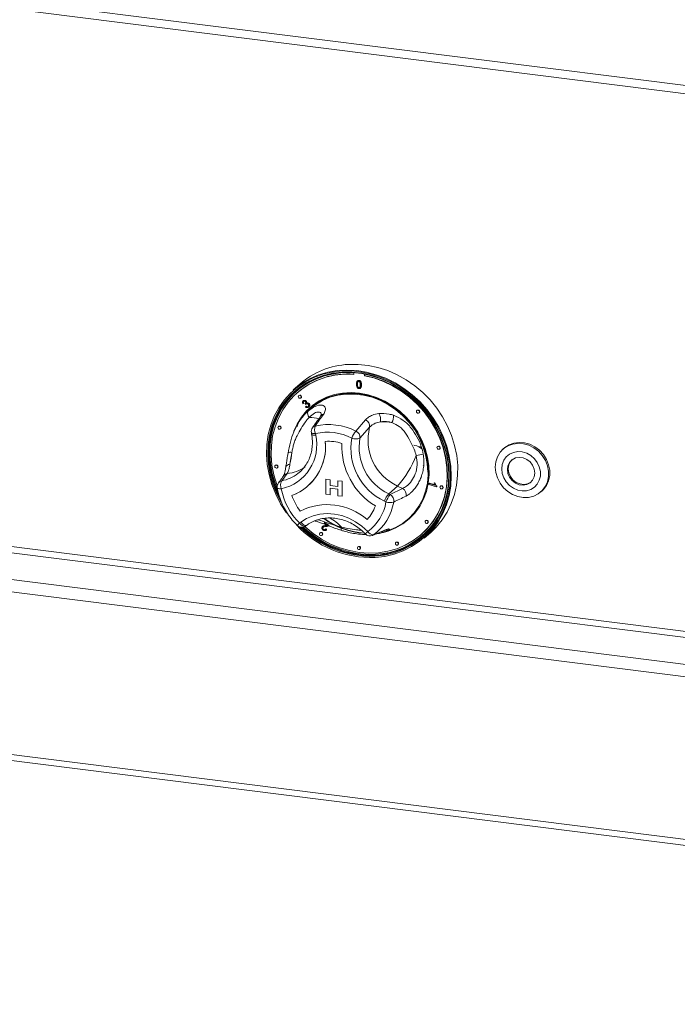
# Model space of a CAD drawing. Units: millimetres. Extents: x 5 to 415, y 5 to 292.
# Drawn here: x 330 to 344, y 92 to 113 of the extents above; entities that cross this region are included whole.
import ezdxf

# ---------------------------------------------------------------- set-up
doc = ezdxf.new("R2010")
doc.units = ezdxf.units.MM

msp = doc.modelspace()

# ---------------------------------------------------------------- linework, layer by layer
at = {"color": 7, "linetype": 'Continuous', "lineweight": 15}
for p, q in [((249.66587, 123.25257), (371.95571, 107.8455)), ((249.72682, 123.07115), (372.01666, 107.66407)), ((252.70248, 106.99205), (370.33189, 92.17213)), ((337.08848, 105.36418), (337.08848, 105.32909)), ((337.30674, 105.30159), (337.30674, 105.33558)), ((337.30674, 105.30159), (337.31146, 105.30574)), ((337.31146, 105.30574), (337.31146, 105.33468)), ((335.95792, 105.12666), (335.82121, 105.0061)), ((337.1638, 105.19264), (337.1585, 105.18796)), ((337.16075, 105.11891), (337.16546, 105.12307)), ((337.17002, 105.16981), (337.17473, 105.17397)), ((337.19155, 105.19678), (337.19626, 105.20094)), ((337.24288, 105.1085), (337.2476, 105.11266)), ((335.9015, 104.94357), (335.89678, 104.93941)), ((335.94088, 104.88941), (335.93616, 104.88525)), ((337.19155, 105.05191), (337.19626, 105.05607)), ((337.22331, 105.04092), (337.22861, 105.0456)), ((335.98026, 104.83525), (335.98497, 104.83941)), ((336.04076, 104.72192), (336.02459, 104.71257)), ((336.02925, 104.77501), (336.03396, 104.77917)), ((336.04076, 104.72192), (336.04548, 104.72607)), ((336.07009, 104.71583), (336.0748, 104.71999)), ((336.08061, 104.70079), (336.07009, 104.71583)), ((336.08061, 104.70079), (336.08533, 104.70495)), ((336.09098, 104.77092), (336.09569, 104.77508)), ((336.09823, 104.73172), (336.10294, 104.73588)), ((336.14661, 104.7189), (336.15132, 104.72305)), ((336.07696, 104.65042), (336.08886, 104.6646)), ((336.08886, 104.6646), (336.09357, 104.66876)), ((336.14395, 104.64605), (336.14866, 104.65021)), ((338.41025, 104.5783), (338.40553, 104.57414)), ((338.44963, 104.52414), (338.45434, 104.5283)), ((335.91408, 104.29458), (335.89734, 104.26404)), ((337.1279, 104.14342), (337.33059, 104.38092)), ((335.51492, 104.24247), (335.5102, 104.23832)), ((335.5543, 104.18832), (335.55901, 104.19247)), ((335.90737, 104.25842), (335.89941, 104.24262)), ((335.91071, 104.25988), (335.90279, 104.24408)), ((336.19967, 104.11158), (336.20578, 104.07719)), ((336.28381, 104.09332), (336.28991, 104.05894)), ((337.41625, 104.22528), (337.2151, 103.99699)), ((335.71311, 103.68677), (335.70195, 103.62376)), ((335.71389, 103.69137), (335.71308, 103.68674)), ((338.3565, 103.84535), (338.33764, 103.84696)), ((338.45924, 103.81801), (338.46488, 103.8173)), ((338.83621, 103.82403), (338.83149, 103.81987)), ((338.87559, 103.76987), (338.8803, 103.77403)), ((340.22741, 103.7893), (340.20384, 103.76852)), ((335.45095, 103.43138), (335.44624, 103.42722)), ((335.49033, 103.37722), (335.49505, 103.38138)), ((335.69702, 103.25732), (335.58055, 103.10576)), ((335.91921, 103.25914), (335.9557, 103.28939)), ((338.53346, 103.41056), (338.53918, 103.41694)), ((336.50439, 103.13957), (336.50442, 103.13959)), ((336.50439, 103.13957), (336.59234, 103.12849)), ((336.50439, 102.8253), (336.50439, 103.13957)), ((336.50442, 103.13959), (336.59236, 103.12851)), ((336.59234, 103.12849), (336.59236, 103.12851)), ((336.59234, 103.12849), (336.59234, 103.00762)), ((336.59236, 103.12851), (336.59236, 103.00764)), ((336.75224, 103.10834), (336.75226, 103.10836)), ((336.75224, 103.10834), (336.84018, 103.09726)), ((336.75224, 102.98747), (336.75224, 103.10834)), ((336.75226, 103.10836), (336.8402, 103.09728)), ((336.84018, 103.09726), (336.8402, 103.09728)), ((336.84018, 103.09726), (336.84018, 102.78299)), ((336.8402, 103.09728), (336.8402, 102.78301)), ((338.65603, 103.03003), (338.6594, 103.04888)), ((338.81247, 102.98251), (338.65603, 103.03003)), ((338.6594, 103.04888), (338.66411, 103.05304)), ((338.6594, 103.04888), (338.78128, 103.01186)), ((338.66411, 103.05304), (338.77841, 103.01832)), ((338.76502, 103.05656), (338.76973, 103.06072)), ((338.76502, 103.05656), (338.7835, 103.05094)), ((338.76973, 103.06072), (338.78821, 103.05509)), ((338.7835, 103.05094), (338.78821, 103.05509)), ((336.12904, 102.99782), (336.12906, 102.99784)), ((336.59234, 102.81422), (336.50439, 102.8253)), ((336.59234, 103.00762), (336.59236, 103.00764)), ((336.59234, 103.00762), (336.75224, 102.98747)), ((336.75224, 102.93106), (336.59234, 102.95121)), ((336.59234, 102.95121), (336.59234, 102.81422)), ((336.59236, 103.00764), (336.75224, 102.98749)), ((336.59236, 102.95121), (336.59236, 102.81424)), ((336.75224, 102.79407), (336.75224, 102.93106)), ((337.99919, 102.99655), (337.81534, 102.83441)), ((337.81534, 102.83441), (337.84728, 102.81891)), ((337.84728, 102.81891), (338.10649, 102.94447)), ((338.10649, 102.94447), (337.99919, 102.99655)), ((338.81465, 102.99466), (338.81247, 102.98251)), ((338.81247, 102.98251), (338.81718, 102.98667)), ((338.81465, 102.99466), (338.81936, 102.99881)), ((338.81936, 102.99881), (338.81718, 102.98667)), ((338.90017, 102.99682), (338.89546, 102.99266)), ((338.93955, 102.94266), (338.94427, 102.94682)), ((340.99316, 102.87352), (341.01673, 102.8943)), ((336.59234, 102.81422), (336.59236, 102.81424)), ((336.84018, 102.78299), (336.75224, 102.79407)), ((336.84018, 102.78299), (336.8402, 102.78301)), ((337.75826, 102.6642), (337.72632, 102.6797)), ((335.9527, 102.22635), (335.97853, 102.24524)), ((336.46695, 102.22218), (336.47545, 102.23789)), ((336.53615, 102.17789), (336.46695, 102.22218)), ((336.47545, 102.23789), (336.48016, 102.24205)), ((336.47545, 102.23789), (336.56872, 102.17822)), ((338.58819, 102.27699), (338.58348, 102.27283)), ((338.62757, 102.22283), (338.63229, 102.22699)), ((336.07854, 102.16029), (336.10437, 102.17918)), ((336.38285, 102.02119), (336.37813, 102.01703)), ((336.43674, 102.15603), (336.43144, 102.15135)), ((336.44099, 102.12928), (336.44571, 102.13344)), ((336.45511, 102.08921), (336.45982, 102.09337)), ((336.49499, 102.16975), (336.4997, 102.17391)), ((336.49714, 102.09824), (336.50185, 102.1024)), ((336.49714, 102.09824), (336.51401, 102.08512)), ((336.50185, 102.1024), (336.51873, 102.08928)), ((336.50416, 102.07394), (336.50947, 102.07862)), ((336.51873, 102.08928), (336.50883, 102.07926)), ((336.51401, 102.08512), (336.51873, 102.08928)), ((336.56199, 102.16938), (336.56671, 102.17353)), ((337.49573, 101.97668), (337.73695, 102.07627)), ((337.72242, 102.0417), (337.74477, 102.04787)), ((337.75722, 102.0469), (337.73499, 102.03811)), ((337.75743, 102.04636), (337.86083, 102.08718)), ((338.55515, 101.9061), (338.69186, 102.02666)), ((336.42223, 101.96703), (336.42694, 101.97119)), ((337.96828, 101.82145), (337.96356, 101.81729)), ((338.49844, 101.98941), (338.50315, 101.99357)), ((337.17556, 101.7295), (337.17085, 101.72534)), ((337.21494, 101.67534), (337.21966, 101.6795)), ((338.00766, 101.76729), (338.01237, 101.77145))]:
    msp.add_line(p, q, dxfattribs=at)
at = {"color": 8, "linetype": 'Continuous', "lineweight": 15}
for p, q in [((253.28138, 111.26165), (370.32328, 96.51575)), ((370.32328, 96.64567), (253.31673, 111.38711)), ((252.72748, 110.77315), (370.32328, 95.95747)), ((252.65677, 110.52223), (370.32328, 95.69764)), ((252.65677, 107.12812), (370.32328, 92.30353))]:
    msp.add_line(p, q, dxfattribs=at)
at = {"color": 7, "linetype": 'Continuous', "lineweight": 15, "flags": 128}
for points in [[(338.69186, 102.02666), (338.80666, 102.13856), (338.93024, 102.28882), (339.03563, 102.45368), (339.12164, 102.63126), (339.18729, 102.81956), (339.23183, 103.01643), (339.25477, 103.21965), (339.25585, 103.42692), (339.23505, 103.63588), (339.1926, 103.84417), (339.12899, 104.04943), (339.04494, 104.24934), (338.9414, 104.44162), (338.81955, 104.6241), (338.68076, 104.79471), (338.52661, 104.95153), (338.35884, 105.09276), (338.17936, 105.21682), (337.99019, 105.32229), (337.79349, 105.40798), (337.59148, 105.47293), (337.38645, 105.51639), (337.18072, 105.53787), (336.97662, 105.53713)], [(337.52949, 101.50412), (337.73173, 101.52751), (337.92754, 101.57346), (338.11463, 101.64143), (338.2908, 101.73064), (338.45399, 101.84002), (338.60228, 101.9683), (338.73394, 102.11398), (338.84742, 102.27534), (338.9414, 102.4505), (339.01476, 102.63739), (339.06665, 102.83384), (339.09647, 103.03753), (339.10385, 103.24609), (339.08872, 103.45705), (339.05126, 103.66796), (338.99189, 103.87633), (338.91132, 104.07973), (338.8105, 104.27577), (338.6906, 104.46215), (338.55303, 104.63668), (338.3994, 104.79733), (338.23152, 104.9422), (338.05135, 105.0696), (337.86101, 105.17803), (337.66272, 105.26623), (337.45881, 105.33315), (337.25168, 105.37803), (337.04374, 105.40031), (336.83744, 105.39976), (336.6352, 105.37637), (336.43939, 105.33042), (336.2523, 105.26244), (336.07613, 105.17324), (335.91294, 105.06386), (335.76465, 104.93558), (335.63299, 104.7899), (335.51951, 104.62854), (335.42554, 104.45338), (335.35218, 104.26648), (335.30028, 104.07004), (335.27047, 103.86634), (335.26308, 103.65779), (335.27821, 103.44682), (335.31568, 103.23592), (335.37504, 103.02754), (335.45561, 102.82415), (335.55644, 102.62811), (335.67634, 102.44173), (335.68336, 102.43194)], [(335.56619, 102.65875), (335.47805, 102.8323), (335.39853, 103.03306), (335.33994, 103.23872), (335.30296, 103.44689), (335.28802, 103.65512), (335.29531, 103.86096), (335.32474, 104.06201), (335.37596, 104.25591), (335.44837, 104.44038), (335.54112, 104.61326), (335.65313, 104.77252), (335.78308, 104.91631), (335.92944, 105.04292), (336.09051, 105.15088), (336.2644, 105.23893), (336.44906, 105.30602), (336.64233, 105.35138), (336.84194, 105.37446), (337.04556, 105.37501), (337.25079, 105.35301), (337.45524, 105.30872), (337.65649, 105.24267), (337.85221, 105.15561), (338.04008, 105.04859), (338.21791, 104.92284), (338.38361, 104.77985), (338.53524, 104.62129), (338.67103, 104.44903), (338.78937, 104.26507), (338.88888, 104.07158), (338.9684, 103.87082), (339.027, 103.66515), (339.06398, 103.45699), (339.07891, 103.24876), (339.07162, 103.04292), (339.0422, 102.84187), (338.99098, 102.64797), (338.91857, 102.4635), (338.82581, 102.29062), (338.71381, 102.13135), (338.58386, 101.98757), (338.43749, 101.86095), (338.27642, 101.75299), (338.10254, 101.66495), (337.91788, 101.59785), (337.72461, 101.5525), (337.525, 101.52941), (337.525, 101.52941)], [(337.52746, 101.54622), (337.72576, 101.56915), (337.91776, 101.61421), (338.10121, 101.68086), (338.27394, 101.76833), (338.43395, 101.87558), (338.57936, 102.00136), (338.70845, 102.1442), (338.81972, 102.30242), (338.91187, 102.47416), (338.9838, 102.65742), (339.03468, 102.85004), (339.06391, 103.04976), (339.07116, 103.25425), (339.05632, 103.46111), (339.01958, 103.66791), (338.96138, 103.87222), (338.88238, 104.07166), (338.78352, 104.26388), (338.66595, 104.44662), (338.53106, 104.61776), (338.38043, 104.77527), (338.21582, 104.91732), (338.03916, 105.04224), (337.85252, 105.14856), (337.6581, 105.23504), (337.45816, 105.30066), (337.25506, 105.34466), (337.05118, 105.36652), (336.8489, 105.36597), (336.6506, 105.34304), (336.4586, 105.29798), (336.27516, 105.23133), (336.10242, 105.14387), (335.94241, 105.03661), (335.797, 104.91083), (335.66791, 104.76799), (335.55664, 104.60977), (335.4645, 104.43803), (335.39256, 104.25477), (335.34168, 104.06215), (335.31245, 103.86243), (335.30521, 103.65794), (335.32004, 103.45108), (335.35678, 103.24428), (335.41499, 103.03997), (335.49398, 102.84053), (335.52543, 102.77424)], [(336.9854, 105.3688), (336.86529, 105.3658), (336.6683, 105.34301), (336.47758, 105.29826), (336.29535, 105.23205), (336.12375, 105.14516), (335.9648, 105.03862), (335.82036, 104.91367), (335.69212, 104.77178), (335.58159, 104.61461), (335.49005, 104.444), (335.4186, 104.26196), (335.36805, 104.07061), (335.33901, 103.87221), (335.33182, 103.66907), (335.34656, 103.46359), (335.38305, 103.25816), (335.44087, 103.0552), (335.48948, 102.92597)], [(337.08848, 105.32909), (336.8874, 105.33113), (336.69007, 105.31058), (336.49888, 105.26768), (336.31616, 105.20296), (336.1441, 105.11718), (335.9848, 105.0114), (335.84018, 104.88689), (335.71199, 104.74517), (335.60179, 104.58794), (335.5109, 104.4171), (335.44043, 104.23474), (335.39123, 104.04305), (335.3639, 103.84435), (335.35877, 103.64106), (335.3759, 103.43563), (335.41508, 103.23055), (335.47584, 103.02829), (335.48656, 102.9989)], [(335.82121, 105.0061), (335.84678, 105.02817), (336.00235, 105.14433), (336.17135, 105.24137), (336.35188, 105.31817), (336.54188, 105.37388), (336.7392, 105.40786), (336.94161, 105.41972), (337.14681, 105.40933), (337.35249, 105.37682), (337.5563, 105.32254), (337.75594, 105.24711), (337.94915, 105.15139), (338.13373, 105.03646), (338.3076, 104.90363), (338.46879, 104.75439), (338.61547, 104.59045), (338.74598, 104.41365), (338.85883, 104.226), (338.95276, 104.02963), (339.02669, 103.82676), (339.0798, 103.61969), (339.11147, 103.41077), (339.12134, 103.20236), (339.10932, 102.99683), (339.07553, 102.7965), (339.02035, 102.60364), (338.94441, 102.42044), (338.84858, 102.24898), (338.73393, 102.09119), (338.60177, 101.94887), (338.55515, 101.9061)], [(336.06115, 102.14952), (336.06899, 102.14235), (336.23542, 102.00528), (336.4135, 101.88587), (336.60107, 101.78557), (336.79586, 101.70559), (336.99551, 101.6469), (337.19761, 101.61022), (337.39971, 101.59598), (337.59936, 101.60436), (337.79415, 101.63525), (337.98172, 101.68829), (338.1598, 101.76283), (338.32623, 101.85797), (338.47899, 101.97255), (338.61625, 102.10519), (338.73633, 102.25429), (338.83778, 102.41803), (338.91938, 102.59445), (338.98014, 102.78139), (339.01932, 102.9766), (339.03645, 103.17772), (339.03132, 103.3823), (339.00398, 103.58789), (338.95479, 103.79197), (338.88432, 103.99209), (338.79343, 104.18583), (338.68323, 104.37083), (338.55504, 104.54485), (338.41042, 104.7058), (338.25112, 104.85172), (338.07906, 104.98085), (337.89634, 105.09162), (337.70515, 105.18269), (337.50782, 105.25297), (337.30674, 105.30159), (337.30674, 105.30159)], [(338.50315, 101.99357), (338.62096, 102.10935), (338.74104, 102.25845), (338.8425, 102.42219), (338.9241, 102.5986), (338.98486, 102.78555), (339.02403, 102.98076), (339.04116, 103.18187), (339.03603, 103.38646), (339.0087, 103.59204), (338.9595, 103.79613), (338.88903, 103.99625), (338.79815, 104.18998), (338.68794, 104.37498), (338.55975, 104.54901), (338.41513, 104.70996), (338.25583, 104.85588), (338.08378, 104.98501), (337.90105, 105.09578), (337.70987, 105.18685), (337.51254, 105.25712), (337.31146, 105.30574)], [(335.52083, 102.81142), (335.50341, 102.84885), (335.42442, 103.04828), (335.36621, 103.2526), (335.32947, 103.4594), (335.31464, 103.66625), (335.32188, 103.87074), (335.35111, 104.07047), (335.40199, 104.26309), (335.47393, 104.44634), (335.56607, 104.61809), (335.67734, 104.77631), (335.80643, 104.91915), (335.86591, 104.97441)], [(335.83337, 104.14494), (335.90011, 104.29218), (335.9904, 104.4371), (336.09905, 104.56734), (336.22444, 104.68092), (336.36464, 104.77612), (336.51755, 104.8515), (336.68083, 104.90592), (336.85202, 104.93854), (337.02852, 104.94889), (337.20765, 104.93679), (337.38671, 104.90244), (337.56297, 104.84635), (337.73376, 104.76938), (337.8965, 104.67268), (338.04871, 104.55774), (338.18809, 104.42628), (338.31253, 104.28031), (338.42014, 104.12203), (338.50929, 103.95384), (338.57863, 103.7783), (338.6271, 103.59806), (338.65397, 103.41586), (338.65884, 103.23446), (338.64163, 103.05661), (338.60261, 102.885), (338.54235, 102.72224), (338.46178, 102.57079), (338.36212, 102.43295), (338.24488, 102.31081), (338.11183, 102.20622), (337.965, 102.12077), (337.80661, 102.05575), (337.70552, 102.0266)], [(337.86173, 102.08754), (337.9546, 102.12866), (338.10019, 102.2134), (338.23211, 102.3171), (338.34837, 102.43821), (338.44718, 102.57488), (338.52707, 102.72505), (338.58682, 102.88644), (338.62552, 103.05659), (338.64258, 103.23294), (338.63775, 103.41281), (338.6111, 103.59347), (338.56304, 103.77219), (338.49429, 103.94625), (338.40589, 104.11301), (338.29919, 104.26996), (338.1758, 104.4147), (338.0376, 104.54505), (337.88667, 104.65902), (337.72531, 104.7549), (337.55596, 104.83122), (337.38119, 104.88684), (337.20365, 104.9209), (337.02603, 104.93289), (336.85102, 104.92264), (336.68128, 104.89028), (336.51937, 104.83633), (336.36776, 104.76158), (336.22874, 104.66719), (336.10441, 104.55456), (335.99668, 104.42543), (335.90715, 104.28174), (335.8428, 104.1405)], [(335.98939, 104.85632), (335.98702, 104.86865), (335.98026, 104.8797), (335.97014, 104.88778), (335.95821, 104.89168), (335.94628, 104.89079), (335.93616, 104.88525), (335.9294, 104.87591), (335.92703, 104.86418), (335.9294, 104.85186), (335.93616, 104.84081), (335.94628, 104.83272), (335.95821, 104.82883), (335.97014, 104.82972), (335.98026, 104.83525), (335.98702, 104.8446), (335.98939, 104.85632)], [(338.63191, 103.28371), (338.6206, 103.46632), (338.58685, 103.6489), (338.53119, 103.82857), (338.4545, 104.0025), (338.35798, 104.16794), (338.24317, 104.32229), (338.11187, 104.46311), (337.96615, 104.58818), (337.80831, 104.69552), (337.64083, 104.78346), (337.46637, 104.85058), (337.28767, 104.89585), (337.10755, 104.91855), (336.92885, 104.91831), (336.75439, 104.89514), (336.58691, 104.84941), (336.42907, 104.78183), (336.28335, 104.69348), (336.18341, 104.61441)], [(335.98497, 104.83941), (335.99173, 104.84875), (335.99411, 104.86048)], [(338.45876, 104.54521), (338.45639, 104.55754), (338.44963, 104.56859), (338.43951, 104.57667), (338.42758, 104.58057), (338.41565, 104.57968), (338.40553, 104.57414), (338.39877, 104.5648), (338.3964, 104.55307), (338.39877, 104.54074), (338.40553, 104.5297), (338.41565, 104.52161), (338.42758, 104.51772), (338.43951, 104.5186), (338.44963, 104.52414), (338.45639, 104.53349), (338.45876, 104.54521)], [(338.45434, 104.5283), (338.4611, 104.53764), (338.46347, 104.54937)], [(335.56343, 104.20939), (335.56106, 104.22171), (335.5543, 104.23276), (335.54418, 104.24085), (335.53225, 104.24474), (335.52032, 104.24386), (335.5102, 104.23832), (335.50344, 104.22897), (335.50107, 104.21725), (335.50344, 104.20492), (335.5102, 104.19387), (335.52032, 104.18579), (335.53225, 104.18189), (335.54418, 104.18278), (335.5543, 104.18832), (335.56106, 104.19766), (335.56343, 104.20939)], [(335.55901, 104.19247), (335.56577, 104.20182), (335.56814, 104.21355)], [(340.04037, 103.39225), (340.05198, 103.50401), (340.08596, 103.60827), (340.14093, 103.70078), (340.21463, 103.77774), (340.30404, 103.836), (340.40551, 103.87317), (340.51488, 103.88775), (340.62768, 103.87912), (340.73928, 103.84764), (340.84511, 103.7946), (340.94085, 103.72217), (341.02258, 103.63332), (341.08694, 103.53168), (341.13131, 103.42142), (341.15386, 103.30705), (341.15367, 103.19325), (341.13076, 103.08468), (341.08606, 102.98579), (341.02139, 102.90062), (340.93942, 102.83266), (340.84348, 102.7847), (340.73752, 102.75869), (340.62586, 102.7557), (340.51309, 102.77586), (340.40381, 102.81834), (340.3025, 102.8814), (340.21331, 102.96245), (340.13989, 103.05819), (340.08524, 103.16468), (340.05161, 103.27758), (340.04037, 103.39225)], [(340.22741, 103.7893), (340.2382, 103.79853), (340.32761, 103.85679), (340.42908, 103.89396), (340.53845, 103.90853), (340.65125, 103.8999), (340.76285, 103.86842), (340.86868, 103.81538), (340.96442, 103.74296), (341.04615, 103.65411), (341.11051, 103.55247), (341.15488, 103.44221), (341.17743, 103.32784), (341.17724, 103.21404), (341.15433, 103.10547), (341.10963, 103.00657), (341.04496, 102.92141), (341.01673, 102.8943)], [(338.88472, 103.79095), (338.88235, 103.80327), (338.87559, 103.81432), (338.86547, 103.8224), (338.85354, 103.8263), (338.84161, 103.82541), (338.83149, 103.81987), (338.82473, 103.81053), (338.82236, 103.7988), (338.82473, 103.78648), (338.83149, 103.77543), (338.84161, 103.76734), (338.85354, 103.76345), (338.86547, 103.76434), (338.87559, 103.76987), (338.88235, 103.77922), (338.88472, 103.79095)], [(338.8803, 103.77403), (338.88706, 103.78338), (338.88944, 103.7951)], [(340.1743, 103.35612), (340.18507, 103.26053), (340.21712, 103.1673), (340.26871, 103.08146), (340.33706, 103.00764), (340.41849, 102.94982), (340.50861, 102.91111), (340.60255, 102.8936), (340.69527, 102.89824), (340.78175, 102.92478), (340.85733, 102.97178), (340.91794, 103.03671), (340.96032, 103.11607), (340.98217, 103.20558), (340.98233, 103.30042), (340.96077, 103.39548), (340.91867, 103.48562), (340.85829, 103.56599), (340.78289, 103.63226), (340.69653, 103.68086), (340.60387, 103.70916), (340.50991, 103.71563), (340.4197, 103.69994), (340.33812, 103.66292), (340.26956, 103.60658), (340.21771, 103.53394), (340.18538, 103.44893), (340.1743, 103.35612)], [(340.8665, 103.26778), (340.85502, 103.3507), (340.82122, 103.42987), (340.76785, 103.49888), (340.69923, 103.55213), (340.62093, 103.5853), (340.53928, 103.59572), (340.4609, 103.58254), (340.39214, 103.54683), (340.33857, 103.49147), (340.30454, 103.42096), (340.29278, 103.341), (340.30427, 103.25808), (340.33807, 103.1789), (340.39144, 103.1099), (340.46005, 103.05665), (340.53836, 103.02347), (340.62001, 103.01305), (340.69839, 103.02623), (340.76714, 103.06195), (340.82071, 103.11731), (340.85475, 103.18782), (340.8665, 103.26778)], [(340.38645, 103.54245), (340.35743, 103.5081), (340.32339, 103.43759), (340.31164, 103.35763), (340.32313, 103.27471), (340.35693, 103.19553), (340.41029, 103.12653), (340.47891, 103.07328), (340.55721, 103.0401), (340.63886, 103.02968), (340.71724, 103.04286), (340.786, 103.07858), (340.79169, 103.08295)], [(335.49947, 103.39829), (335.49709, 103.41062), (335.49033, 103.42167), (335.48022, 103.42975), (335.46829, 103.43365), (335.45635, 103.43276), (335.44624, 103.42722), (335.43948, 103.41788), (335.43711, 103.40615), (335.43948, 103.39383), (335.44624, 103.38278), (335.45635, 103.37469), (335.46829, 103.3708), (335.48022, 103.37168), (335.49033, 103.37722), (335.49709, 103.38657), (335.49947, 103.39829)], [(335.49505, 103.38138), (335.50181, 103.39072), (335.50418, 103.40245)], [(338.94869, 102.96373), (338.94631, 102.97606), (338.93955, 102.98711), (338.92944, 102.99519), (338.9175, 102.99909), (338.90557, 102.9982), (338.89546, 102.99266), (338.8887, 102.98332), (338.88632, 102.97159), (338.8887, 102.95926), (338.89546, 102.94822), (338.90557, 102.94013), (338.9175, 102.93624), (338.92944, 102.93712), (338.93955, 102.94266), (338.94631, 102.95201), (338.94869, 102.96373)], [(338.94427, 102.94682), (338.95103, 102.95616), (338.9534, 102.96789)], [(335.97853, 102.24524), (336.10161, 102.32069), (336.23637, 102.37592), (336.38003, 102.40977), (336.5296, 102.42156), (336.68198, 102.41102), (336.83401, 102.37838), (336.98255, 102.32433), (337.12451, 102.24996), (337.25696, 102.15684), (337.37714, 102.04689)], [(338.63671, 102.2439), (338.63433, 102.25623), (338.62757, 102.26727), (338.61746, 102.27536), (338.60553, 102.27926), (338.59359, 102.27837), (338.58348, 102.27283), (338.57672, 102.26349), (338.57435, 102.25176), (338.57672, 102.23943), (338.58348, 102.22838), (338.59359, 102.2203), (338.60553, 102.2164), (338.61746, 102.21729), (338.62757, 102.22283), (338.63433, 102.23217), (338.63671, 102.2439)], [(338.63229, 102.22699), (338.63905, 102.23633), (338.64142, 102.24806)], [(336.43136, 101.98811), (336.42899, 102.00043), (336.42223, 102.01148), (336.41211, 102.01957), (336.40018, 102.02346), (336.38825, 102.02257), (336.37813, 102.01703), (336.37137, 102.00769), (336.369, 101.99596), (336.37137, 101.98364), (336.37813, 101.97259), (336.38825, 101.9645), (336.40018, 101.96061), (336.41211, 101.9615), (336.42223, 101.96703), (336.42899, 101.97638), (336.43136, 101.98811)], [(336.42694, 101.97119), (336.4337, 101.98054), (336.43607, 101.99226)], [(338.01679, 101.78836), (338.01442, 101.80069), (338.00766, 101.81173), (337.99754, 101.81982), (337.98561, 101.82372), (337.97368, 101.82283), (337.96356, 101.81729), (337.9568, 101.80794), (337.95443, 101.79622), (337.9568, 101.78389), (337.96356, 101.77284), (337.97368, 101.76476), (337.98561, 101.76086), (337.99754, 101.76175), (338.00766, 101.76729), (338.01442, 101.77663), (338.01679, 101.78836)], [(337.22408, 101.69641), (337.2217, 101.70874), (337.21494, 101.71979), (337.20483, 101.72787), (337.1929, 101.73177), (337.18096, 101.73088), (337.17085, 101.72534), (337.16409, 101.716), (337.16172, 101.70427), (337.16409, 101.69195), (337.17085, 101.6809), (337.18096, 101.67281), (337.1929, 101.66892), (337.20483, 101.6698), (337.21494, 101.67534), (337.2217, 101.68469), (337.22408, 101.69641)], [(337.21966, 101.6795), (337.22642, 101.68884), (337.22879, 101.70057)], [(338.01237, 101.77145), (338.01913, 101.78079), (338.02151, 101.79252)]]:
    msp.add_lwpolyline(points, dxfattribs=at)
at = {"color": 8, "linetype": 'Continuous', "lineweight": 15, "flags": 128}
for points in [[(336.19967, 104.11158), (336.20275, 104.10582), (336.21086, 104.10042), (336.22359, 104.09633), (336.24045, 104.09374), (336.26078, 104.09272), (336.28381, 104.09332)], [(336.20578, 104.07719), (336.20886, 104.07143), (336.21697, 104.06603), (336.2297, 104.06195), (336.24655, 104.05935), (336.26689, 104.05833), (336.28991, 104.05894)], [(335.48727, 102.95894), (335.48855, 102.95548), (335.49395, 102.95006), (335.50321, 102.94561), (335.51605, 102.94226), (335.53207, 102.94012), (335.55077, 102.93926), (335.57158, 102.9397)], [(336.07854, 102.16029), (336.06989, 102.15591), (336.05645, 102.15414), (336.04083, 102.15674), (336.02364, 102.16361), (336.00554, 102.1745), (335.98721, 102.18897), (335.96937, 102.20648), (335.9527, 102.22635)], [(335.97853, 102.24524), (335.9952, 102.22537), (336.01304, 102.20786), (336.03137, 102.19338), (336.04947, 102.1825), (336.06666, 102.17562), (336.08228, 102.17302), (336.09572, 102.17479), (336.10437, 102.17918)], [(337.71453, 102.06386), (337.71786, 102.06525), (337.73695, 102.07627)], [(337.47537, 101.9653), (337.47776, 101.96633), (337.49573, 101.97668)], [(337.63434, 101.56294), (337.53689, 101.55453), (337.50101, 101.55279)]]:
    msp.add_lwpolyline(points, dxfattribs=at)
at = {"color": 7, "linetype": 'Continuous', "lineweight": 15}
for centre, radius, start, end in [((337.05971, 103.86158), 1.67761, 92.838923, 131.053495), ((336.96013, 103.72313), 1.6156, 85.275603, 130.939051), ((335.96033, 104.86177), 0.0338, 357.816369, 125.137577), ((336.24434, 104.51355), 0.12276, 156.415946, 222.830018), ((337.44667, 104.39059), 0.2003, 345.118862, 36.293914), ((337.62127, 104.4592), 0.29608, 331.971427, 2.810723), ((338.4297, 104.55066), 0.0338, 357.816369, 125.137577), ((336.55746, 103.02954), 1.25145, 62.881854, 102.756634), ((337.27352, 104.24812), 0.14455, 350.911727, 66.744437), ((337.68327, 103.33677), 1.0033, 78.539007, 92.457059), ((335.53437, 104.21483), 0.0338, 357.816369, 125.137577), ((335.37664, 103.85495), 0.93578, 282.024231, 12.590812), ((336.33095, 104.1349), 0.13333, 145.154297, 190.073277), ((336.47288, 104.17497), 0.20595, 158.604763, 203.356609), ((336.53255, 102.99462), 1.1265, 62.881854, 102.756634), ((337.54027, 103.81641), 0.52629, 141.585746, 159.898599), ((337.06972, 104.0096), 0.14592, 355.042391, 66.500749), ((338.44576, 103.96106), 1.06288, 165.605581, 245.155711), ((335.40548, 103.81904), 1.09139, 290.814323, 5.836628), ((335.37246, 103.82825), 1.12341, 312.337411, 5.198615), ((336.54984, 102.99471), 0.93715, 72.080248, 93.586273), ((336.54986, 102.99473), 0.93715, 72.080248, 93.586273), ((338.28583, 103.82017), 1.44916, 177.380704, 238.872625), ((338.28585, 103.82019), 1.44916, 177.380704, 238.872625), ((338.24294, 103.78085), 1.21631, 169.749711, 244.865731), ((337.13091, 104.18511), 0.20611, 245.684665, 294.108861), ((338.27346, 103.80718), 1.07525, 169.832794, 244.782648), ((334.59646, 103.76467), 1.19755, 344.917673, 356.902785), ((338.31859, 103.57623), 0.27177, 44.285147, 81.980657), ((338.19864, 105.05808), 1.43547, 277.671978, 283.645945), ((338.85566, 103.79639), 0.0338, 357.816369, 125.137577), ((336.42716, 104.39796), 2.106, 318.284212, 338.773524), ((335.47041, 103.40374), 0.0338, 357.816369, 125.137577), ((335.61872, 102.98127), 0.13333, 143.721974, 189.634794), ((335.74295, 103.01371), 0.18666, 150.456146, 203.360908), ((336.85762, 103.1683), 1.30619, 190.079353, 226.148683), ((335.43576, 103.78509), 1.04902, 289.929114, 311.369324), ((337.46276, 103.17521), 1.6057, 272.734145, 354.303), ((338.16313, 102.53132), 0.46132, 138.928013, 161.237114), ((338.02784, 102.81366), 0.15264, 349.820347, 58.986436), ((338.91962, 102.96918), 0.0338, 357.816369, 125.137577), ((336.82892, 103.14374), 1.09153, 198.417826, 217.835503), ((336.82895, 103.14376), 1.09153, 198.417826, 217.835503), ((336.81386, 102.82095), 0.95733, 306.043392, 350.576125), ((336.86997, 102.8366), 1.06351, 306.043392, 350.576125), ((338.19507, 102.51582), 0.46132, 138.928013, 161.237114), ((337.84118, 102.89429), 0.24457, 250.180782, 288.582918), ((337.7685, 102.68802), 0.15277, 350.372069, 58.957559), ((336.53411, 101.34484), 1.26381, 48.997155, 116.669366), ((336.53413, 101.34486), 1.26381, 48.997155, 116.669366), ((336.79128, 102.84556), 0.79142, 316.282795, 340.368156), ((336.7913, 102.84558), 0.79142, 316.282795, 340.368156), ((337.39717, 103.57434), 1.56775, 233.349576, 266.624494), ((337.40233, 103.57909), 1.56845, 233.513766, 266.272485), ((338.60765, 102.24935), 0.0338, 357.816369, 125.137577), ((337.45167, 103.63389), 2.1312, 222.728701, 272.092605), ((335.99984, 102.26792), 0.13333, 225.894532, 306.172758), ((337.44965, 103.63084), 2.10278, 225.216045, 272.053535), ((337.44724, 103.61884), 2.07417, 225.690921, 272.21649), ((337.45898, 103.6301), 2.07773, 225.998993, 271.159062), ((337.45935, 103.62818), 2.0584, 226.302579, 272.227539), ((336.4023, 101.99355), 0.0338, 357.816369, 125.137577), ((337.49291, 102.10718), 0.13053, 207.509665, 271.236833), ((337.69828, 102.13916), 0.1075, 248.651747, 289.964157), ((337.42428, 102.08846), 0.13333, 223.898549, 292.530476), ((337.46024, 103.17972), 1.62613, 276.146037, 311.104155), ((337.98773, 101.79381), 0.0338, 357.816369, 125.137577), ((337.19501, 101.70186), 0.0338, 357.816369, 125.137577)]:
    msp.add_arc(centre, radius, start, end, dxfattribs=at)
at = {"color": 8, "linetype": 'Continuous', "lineweight": 15}
for centre, radius, start, end in [((336.47104, 104.39716), 0.09841, 101.233331, 144.468189), ((336.15993, 103.71139), 0.71872, 73.777342, 90.447569), ((336.30141, 104.15409), 0.09814, 101.931949, 144.497523), ((335.76825, 103.59803), 0.10472, 76.74387, 122.027786), ((335.7545, 103.35815), 0.09492, 91.049696, 159.945598), ((335.42829, 103.89251), 0.80135, 280.9531, 307.778876), ((335.71507, 103.13858), 0.12011, 98.640228, 144.39883), ((335.60737, 104.06512), 0.81275, 276.333378, 304.477245), ((335.60792, 102.98866), 0.12025, 103.153994, 143.51427), ((336.1942, 101.97645), 0.34752, 134.020382, 145.720577), ((336.12785, 101.49242), 0.95404, 42.470119, 61.568581), ((337.04456, 102.0603), 0.22624, 160.291029, 176.488594), ((337.74631, 101.64289), 0.54727, 132.420749, 139.816412), ((337.76799, 102.20854), 0.13362, 262.004851, 298.432901)]:
    msp.add_arc(centre, radius, start, end, dxfattribs=at)
at = {"color": 7, "linetype": 'Continuous', "lineweight": 15}
for points, knots in [([(337.14021, 105.12144), (337.14082, 105.13998), (337.14159, 105.16319), (337.15518, 105.18548), (337.16519, 105.19375), (337.17794, 105.19769), (337.18701, 105.19708), (337.19155, 105.19678)], [0, 0, 0, 0, 0.499148903, 0.624522412, 0.749596934, 0.874674287, 1, 1, 1, 1]), ([(337.15577, 105.05335), (337.15031, 105.06576), (337.14053, 105.08802), (337.14031, 105.11119), (337.14021, 105.12144)], [0, 0, 0, 0, 0.557973336, 1, 1, 1, 1]), ([(337.17002, 105.16981), (337.16668, 105.16081), (337.1607, 105.1447), (337.16073, 105.12682), (337.16075, 105.11891)], [0, 0, 0, 0, 0.55805879, 1, 1, 1, 1]), ([(337.16075, 105.11891), (337.16091, 105.10572), (337.16112, 105.08921), (337.16734, 105.06955), (337.17358, 105.06108), (337.18174, 105.05416), (337.18828, 105.05266), (337.19155, 105.05191)], [0, 0, 0, 0, 0.50036289, 0.62556765, 0.75053834, 0.87530362, 1, 1, 1, 1]), ([(337.16417, 105.19218), (337.16614, 105.19399), (337.17126, 105.19869), (337.18273, 105.20176), (337.19175, 105.20121), (337.19626, 105.20094)], [0, 0, 0, 0, 0.23743357, 0.61833862, 1, 1, 1, 1]), ([(337.19132, 105.17818), (337.189, 105.17832), (337.18435, 105.1786), (337.17653, 105.17624), (337.17249, 105.17225), (337.17002, 105.16981)], [0, 0, 0, 0, 0.28045324, 0.56068848, 1, 1, 1, 1]), ([(337.22235, 105.11115), (337.2222, 105.12441), (337.22202, 105.14098), (337.21558, 105.16061), (337.20946, 105.1692), (337.20116, 105.17601), (337.1946, 105.17746), (337.19132, 105.17818)], [0, 0, 0, 0, 0.5003519, 0.62552918, 0.75051624, 0.87525526, 1, 1, 1, 1]), ([(337.19155, 105.19678), (337.19608, 105.19592), (337.20515, 105.19419), (337.21788, 105.1871), (337.22813, 105.17645), (337.24077, 105.15032), (337.24194, 105.12707), (337.24288, 105.1085)], [0, 0, 0, 0, 0.12537335, 0.25064374, 0.37569752, 0.50111317, 1, 1, 1, 1]), ([(337.19155, 105.05191), (337.19481, 105.05185), (337.20134, 105.05174), (337.20953, 105.05654), (337.21571, 105.06349), (337.22199, 105.08153), (337.22219, 105.09799), (337.22235, 105.11115)], [0, 0, 0, 0, 0.12465631, 0.24942033, 0.37438739, 0.4995905, 1, 1, 1, 1]), ([(337.24288, 105.1085), (337.24225, 105.08998), (337.24146, 105.0668), (337.22791, 105.04452), (337.2179, 105.03624), (337.20514, 105.03236), (337.19608, 105.03298), (337.19155, 105.03328)], [0, 0, 0, 0, 0.499114697, 0.624458244, 0.749553783, 0.874658202, 1, 1, 1, 1]), ([(337.19626, 105.20094), (337.2008, 105.20007), (337.20987, 105.19834), (337.2226, 105.19125), (337.23284, 105.1806), (337.24549, 105.15447), (337.24666, 105.13123), (337.2476, 105.11266)], [0, 0, 0, 0, 0.12537335, 0.25064374, 0.37569752, 0.50111317, 1, 1, 1, 1]), ([(337.2476, 105.11266), (337.24674, 105.0944), (337.24568, 105.07155), (337.23434, 105.05057), (337.22957, 105.04703), (337.22824, 105.04605)], [0, 0, 0, 0, 0.741787019, 0.928073292, 1, 1, 1, 1]), ([(337.19155, 105.03328), (337.18384, 105.03492), (337.17008, 105.03785), (337.16015, 105.04861), (337.15577, 105.05335)], [0, 0, 0, 0, 0.55971572, 1, 1, 1, 1]), ([(336.02459, 104.71257), (336.02131, 104.7186), (336.01474, 104.73064), (336.01378, 104.7494), (336.01922, 104.76475), (336.0259, 104.77159), (336.02925, 104.77501)], [0, 0, 0, 0, 0.28018098, 0.55941115, 0.77952685, 1, 1, 1, 1]), ([(336.02925, 104.77501), (336.03424, 104.77851), (336.04423, 104.78552), (336.06231, 104.78728), (336.079, 104.78197), (336.08699, 104.7746), (336.09098, 104.77092)], [0, 0, 0, 0, 0.28018244, 0.55987913, 0.78002766, 1, 1, 1, 1]), ([(336.04083, 104.76252), (336.03819, 104.75957), (336.03293, 104.75367), (336.03152, 104.73806), (336.03726, 104.72804), (336.04076, 104.72192)], [0, 0, 0, 0, 0.28039525, 0.56026938, 1, 1, 1, 1]), ([(336.07657, 104.75886), (336.07362, 104.76162), (336.06771, 104.76712), (336.05684, 104.76933), (336.04751, 104.76756), (336.04306, 104.7642), (336.04083, 104.76252)], [0, 0, 0, 0, 0.27955432, 0.5589591, 0.779208, 1, 1, 1, 1]), ([(336.07009, 104.71583), (336.07055, 104.71613), (336.07138, 104.71668), (336.07213, 104.71732), (336.07246, 104.7176)], [0, 0, 0, 0, 0.56000745, 1, 1, 1, 1]), ([(336.07246, 104.7176), (336.07528, 104.72063), (336.0809, 104.72669), (336.08489, 104.73812), (336.08335, 104.75003), (336.07883, 104.75591), (336.07657, 104.75886)], [0, 0, 0, 0, 0.2807111, 0.56102691, 0.77993331, 1, 1, 1, 1]), ([(336.08876, 104.71108), (336.08706, 104.70932), (336.08402, 104.70616), (336.08165, 104.70243), (336.08061, 104.70079)], [0, 0, 0, 0, 0.55977242, 1, 1, 1, 1]), ([(336.09348, 104.71524), (336.09177, 104.71347), (336.08873, 104.71032), (336.08637, 104.70659), (336.08533, 104.70495)], [0, 0, 0, 0, 0.55977242, 1, 1, 1, 1]), ([(336.13236, 104.70575), (336.12879, 104.70914), (336.12165, 104.7159), (336.10847, 104.71896), (336.09696, 104.71716), (336.0915, 104.71311), (336.08876, 104.71108)], [0, 0, 0, 0, 0.27980208, 0.55920755, 0.77939338, 1, 1, 1, 1]), ([(336.09098, 104.77092), (336.09343, 104.76764), (336.09833, 104.76107), (336.10214, 104.74687), (336.09971, 104.73746), (336.09823, 104.73172)], [0, 0, 0, 0, 0.280584146, 0.561133135, 1, 1, 1, 1]), ([(336.09823, 104.73172), (336.10269, 104.73345), (336.1116, 104.73692), (336.12595, 104.73445), (336.13785, 104.72789), (336.14369, 104.7219), (336.14661, 104.7189)], [0, 0, 0, 0, 0.27989777, 0.55916537, 0.77935572, 1, 1, 1, 1]), ([(336.13184, 104.56266), (336.18238, 104.59997), (336.28262, 104.67398), (336.41198, 104.69658), (336.48917, 104.65953), (336.50442, 104.58468), (336.46784, 104.52134), (336.45187, 104.49369)], [0, 0, 0, 0, 0.21757255, 0.43152362, 0.63167372, 0.83919508, 1, 1, 1, 1]), ([(336.13265, 104.65899), (336.13569, 104.66246), (336.14176, 104.6694), (336.14301, 104.68329), (336.13979, 104.69601), (336.13484, 104.7025), (336.13236, 104.70575)], [0, 0, 0, 0, 0.27958724, 0.55919206, 0.77944671, 1, 1, 1, 1]), ([(336.14661, 104.7189), (336.1513, 104.7122), (336.16068, 104.69879), (336.16166, 104.67646), (336.15575, 104.65821), (336.14788, 104.65011), (336.14395, 104.64605)], [0, 0, 0, 0, 0.27920134, 0.55885692, 0.77924825, 1, 1, 1, 1]), ([(336.15132, 104.72305), (336.15601, 104.71636), (336.16539, 104.70295), (336.16637, 104.68062), (336.16047, 104.66237), (336.1526, 104.65427), (336.14866, 104.65021)], [0, 0, 0, 0, 0.27920134, 0.55885692, 0.77924825, 1, 1, 1, 1]), ([(335.71354, 103.68093), (335.72814, 103.75823), (335.75745, 103.91341), (335.82709, 104.12757), (335.91725, 104.3088), (336.02225, 104.45829), (336.0991, 104.53148), (336.13184, 104.56266)], [0, 0, 0, 0, 0.21768755, 0.43697966, 0.63894531, 0.8461903, 1, 1, 1, 1]), ([(336.14395, 104.64605), (336.13859, 104.6422), (336.1279, 104.63452), (336.1082, 104.63354), (336.09041, 104.63925), (336.08144, 104.64669), (336.07696, 104.65042)], [0, 0, 0, 0, 0.27998168, 0.55939139, 0.77955289, 1, 1, 1, 1]), ([(336.08886, 104.6646), (336.0927, 104.66176), (336.10036, 104.65609), (336.11291, 104.65178), (336.1245, 104.65311), (336.12994, 104.65703), (336.13265, 104.65899)], [0, 0, 0, 0, 0.28085478, 0.56013648, 0.77993342, 1, 1, 1, 1]), ([(336.45187, 104.49369), (336.42308, 104.45261), (336.36618, 104.37145), (336.30925, 104.29023), (336.28112, 104.2501)], [0, 0, 0, 0, 0.50598165, 1, 1, 1, 1]), ([(336.41304, 104.49519), (336.41306, 104.49582), (336.41315, 104.49791), (336.40915, 104.48187), (336.39574, 104.46219), (336.38997, 104.45373)], [0, 0, 0, 0, 0.19454181, 0.65364377, 1, 1, 1, 1]), ([(337.33059, 104.38092), (337.34993, 104.39962), (337.38927, 104.43765), (337.48144, 104.48513), (337.5625, 104.5005), (337.60811, 104.50915)], [0, 0, 0, 0, 0.29716573, 0.60451839, 1, 1, 1, 1]), ([(337.60811, 104.50915), (337.67926, 104.51189), (337.78014, 104.51578), (337.88583, 104.4833), (337.91699, 104.47372)], [0, 0, 0, 0, 0.70515437, 1, 1, 1, 1]), ([(337.91699, 104.47372), (337.98578, 104.44304), (338.12387, 104.38145), (338.28763, 104.21356), (338.40994, 104.02494), (338.49571, 103.84178), (338.52482, 103.71677), (338.5373, 103.66314)], [0, 0, 0, 0, 0.21765851, 0.43692138, 0.64152281, 0.84621081, 1, 1, 1, 1]), ([(336.15431, 104.4301), (336.14192, 104.41708), (336.117, 104.3909), (336.05986, 104.31622), (335.98792, 104.2007), (335.91368, 104.07783), (335.86409, 103.96717), (335.83416, 103.88015), (335.81001, 103.78937), (335.79824, 103.73009), (335.79226, 103.69996)], [0, 0, 0, 0, 0.0751752, 0.15115122, 0.36694817, 0.58417577, 0.68863679, 0.79563224, 0.89615761, 1, 1, 1, 1]), ([(336.39099, 104.45437), (336.34988, 104.39542), (336.29338, 104.31438), (336.23692, 104.23313), (336.22154, 104.21099)], [0, 0, 0, 0, 0.72755312, 1, 1, 1, 1]), ([(337.64026, 104.33915), (337.60343, 104.33069), (337.50968, 104.30916), (337.45155, 104.25697), (337.41625, 104.22528)], [0, 0, 0, 0, 0.39280297, 1, 1, 1, 1]), ([(337.88262, 104.32007), (337.85841, 104.32719), (337.77524, 104.35165), (337.69625, 104.34433), (337.64026, 104.33915)], [0, 0, 0, 0, 0.29109145, 1, 1, 1, 1]), ([(338.39028, 103.63547), (338.37751, 103.67882), (338.34647, 103.78415), (338.26131, 103.93646), (338.17143, 104.1048), (338.04447, 104.24983), (337.93594, 104.29693), (337.88262, 104.32007)], [0, 0, 0, 0, 0.15122276, 0.36738686, 0.58498404, 0.79610793, 1, 1, 1, 1]), ([(336.20578, 104.07719), (336.20932, 104.05452), (336.21996, 103.98656), (336.22357, 103.87366), (336.20971, 103.7419), (336.17676, 103.61635), (336.12589, 103.49923), (336.05707, 103.39385), (335.98773, 103.31368), (335.93664, 103.27554), (335.91898, 103.26235)], [0, 0, 0, 0, 0.07055754, 0.21154127, 0.35278742, 0.49452144, 0.63690758, 0.78005768, 0.92396234, 1, 1, 1, 1]), ([(335.79226, 103.69996), (335.78736, 103.67376), (335.77051, 103.58376), (335.76012, 103.50728), (335.75276, 103.45305)], [0, 0, 0, 0, 0.29109145, 1, 1, 1, 1]), ([(338.5373, 103.66314), (338.54277, 103.62224), (338.55384, 103.53945), (338.54905, 103.41473), (338.52858, 103.29239), (338.49377, 103.18014), (338.44788, 103.07834), (338.39467, 102.98938), (338.33497, 102.91169), (338.27736, 102.85369), (338.22432, 102.81169), (338.19358, 102.79506), (338.17808, 102.78668)], [0, 0, 0, 0, 0.10748402, 0.21755715, 0.32303124, 0.43162423, 0.53039997, 0.63180133, 0.73417511, 0.83937643, 0.9190438, 1, 1, 1, 1]), ([(338.46488, 103.8173), (338.46663, 103.81703), (338.47113, 103.81634), (338.47548, 103.81576), (338.47814, 103.81541)], [0, 0, 0, 0, 0.3896314, 1, 1, 1, 1]), ([(335.70195, 103.62376), (335.70182, 103.62304), (335.69502, 103.58468), (335.68485, 103.51419), (335.67307, 103.43622), (335.66657, 103.39912), (335.66498, 103.39003)], [0, 0, 0, 0, 0.00820837, 0.43576518, 0.86168148, 1, 1, 1, 1]), ([(335.75276, 103.45305), (335.74692, 103.41861), (335.73206, 103.33091), (335.71026, 103.28512), (335.69702, 103.25732)], [0, 0, 0, 0, 0.39280297, 1, 1, 1, 1]), ([(338.10649, 102.94447), (338.13374, 102.95915), (338.19567, 102.99249), (338.29334, 103.0952), (338.37802, 103.24762), (338.42274, 103.43772), (338.4012, 103.56893), (338.39028, 103.63547)], [0, 0, 0, 0, 0.16597599, 0.37709593, 0.57578031, 0.78489578, 1, 1, 1, 1]), ([(335.66497, 103.39069), (335.66255, 103.37605), (335.65586, 103.33559), (335.64415, 103.2822), (335.63119, 103.23732), (335.61959, 103.21179), (335.61836, 103.2101), (335.61787, 103.20943)], [0, 0, 0, 0, 0.13936993, 0.38506015, 0.64268307, 0.85557795, 1, 1, 1, 1]), ([(335.61666, 103.20928), (335.60464, 103.1914), (335.5698, 103.13962), (335.53438, 103.09178), (335.5112, 103.06047)], [0, 0, 0, 0, 0.34526274, 1, 1, 1, 1]), ([(338.78128, 103.01186), (338.77726, 103.01995), (338.77007, 103.03441), (338.76656, 103.04979), (338.76502, 103.05656)], [0, 0, 0, 0, 0.55968059, 1, 1, 1, 1]), ([(338.7835, 103.05094), (338.78715, 103.03932), (338.79365, 103.01861), (338.80824, 103.00197), (338.81465, 102.99466)], [0, 0, 0, 0, 0.56052906, 1, 1, 1, 1]), ([(335.48727, 102.95896), (335.49281, 102.92984), (335.50845, 102.8477), (335.54947, 102.7144), (335.61527, 102.56259), (335.69917, 102.41854), (335.79601, 102.28658), (335.87095, 102.20937), (335.90704, 102.17218)], [0, 0, 0, 0, 0.10004333, 0.28228647, 0.46474041, 0.64739424, 0.83019849, 1, 1, 1, 1]), ([(338.17808, 102.78668), (338.13441, 102.76571), (338.0481, 102.72427), (337.96177, 102.6829), (337.91912, 102.66247)], [0, 0, 0, 0, 0.50598165, 1, 1, 1, 1]), ([(336.10437, 102.17918), (336.12103, 102.19074), (336.17211, 102.2262), (336.2664, 102.2731), (336.38919, 102.3119), (336.51901, 102.33099), (336.65276, 102.33024), (336.78767, 102.30967), (336.92086, 102.26975), (337.04962, 102.21141), (337.17107, 102.13568), (337.26316, 102.06128), (337.31268, 102.01159), (337.32821, 101.99601)], [0, 0, 0, 0, 0.04935959, 0.15129986, 0.25308745, 0.3544411, 0.45530657, 0.55572263, 0.65577365, 0.75555162, 0.85513551, 0.95458472, 1, 1, 1, 1]), ([(336.26986, 102.27075), (336.272, 102.27032), (336.28948, 102.26681), (336.33786, 102.25129), (336.41325, 102.22429), (336.5034, 102.18906), (336.60444, 102.14961), (336.7108, 102.10966), (336.78357, 102.08588), (336.81878, 102.07438)], [0, 0, 0, 0, 0.0211273, 0.17266882, 0.32763769, 0.49187868, 0.66025933, 0.83563452, 1, 1, 1, 1]), ([(336.44741, 102.07592), (336.44141, 102.0803), (336.42943, 102.08902), (336.41951, 102.10779), (336.41733, 102.12636), (336.42136, 102.13615), (336.42338, 102.14104)], [0, 0, 0, 0, 0.28058149, 0.55976753, 0.77980207, 1, 1, 1, 1]), ([(336.42338, 102.14104), (336.42802, 102.14686), (336.43733, 102.15855), (336.46383, 102.16605), (336.48316, 102.16835), (336.49499, 102.16975)], [0, 0, 0, 0, 0.27838533, 0.55857096, 1, 1, 1, 1]), ([(336.43772, 102.15503), (336.43952, 102.15708), (336.44619, 102.16471), (336.46883, 102.16982), (336.48798, 102.17236), (336.4997, 102.17391)], [0, 0, 0, 0, 0.12488776, 0.46467281, 1, 1, 1, 1]), ([(336.44099, 102.12928), (336.43955, 102.1254), (336.43666, 102.11764), (336.43987, 102.10521), (336.44649, 102.09546), (336.45223, 102.0913), (336.45511, 102.08921)], [0, 0, 0, 0, 0.27932675, 0.55887414, 0.77920015, 1, 1, 1, 1]), ([(336.50603, 102.15207), (336.49261, 102.15067), (336.47392, 102.14874), (336.45096, 102.14118), (336.44431, 102.13324), (336.44099, 102.12928)], [0, 0, 0, 0, 0.56120072, 0.78133643, 1, 1, 1, 1]), ([(336.51401, 102.08512), (336.50972, 102.07976), (336.50117, 102.06907), (336.48172, 102.06347), (336.46294, 102.06703), (336.45259, 102.07296), (336.44741, 102.07592)], [0, 0, 0, 0, 0.28027516, 0.5589379, 0.77917841, 1, 1, 1, 1]), ([(336.45511, 102.08921), (336.45949, 102.08687), (336.46823, 102.08219), (336.48172, 102.08309), (336.49148, 102.08936), (336.49525, 102.09528), (336.49714, 102.09824)], [0, 0, 0, 0, 0.28003746, 0.55892928, 0.77915153, 1, 1, 1, 1]), ([(336.49499, 102.16975), (336.49978, 102.17029), (336.50767, 102.17118), (336.51859, 102.17263), (336.52776, 102.17431), (336.53335, 102.1767), (336.53615, 102.17789)], [0, 0, 0, 0, 0.34005037, 0.56008564, 0.78006091, 1, 1, 1, 1]), ([(336.4997, 102.17391), (336.5045, 102.17444), (336.51239, 102.17531), (336.52328, 102.17685), (336.53002, 102.17785), (336.53335, 102.17917), (336.53385, 102.17936)], [0, 0, 0, 0, 0.41521578, 0.68388808, 0.95248712, 1, 1, 1, 1]), ([(336.56057, 102.16815), (336.55512, 102.16474), (336.54613, 102.15911), (336.53145, 102.15557), (336.51885, 102.1534), (336.5103, 102.15251), (336.50603, 102.15207)], [0, 0, 0, 0, 0.33932411, 0.5594907, 0.77973381, 1, 1, 1, 1]), ([(336.56872, 102.17822), (336.56749, 102.17608), (336.56531, 102.17225), (336.56202, 102.1694), (336.56057, 102.16815)], [0, 0, 0, 0, 0.55979917, 1, 1, 1, 1]), ([(336.81885, 102.07475), (336.84106, 102.06764), (336.90384, 102.04755), (337.01295, 102.01933), (337.15394, 101.9945), (337.2678, 101.98285), (337.33216, 101.98398), (337.34484, 101.9842)], [0, 0, 0, 0, 0.12538542, 0.35447825, 0.61877772, 0.9248511, 1, 1, 1, 1]), ([(337.4751, 101.96511), (337.53986, 101.99207), (337.62095, 102.02582), (337.69894, 102.05732), (337.71465, 102.06367)], [0, 0, 0, 0, 0.79860034, 1, 1, 1, 1]), ([(337.55212, 101.99692), (337.57672, 102.00064), (337.63343, 102.0092), (337.68487, 102.02118), (337.70784, 102.02946), (337.70917, 102.02993)], [0, 0, 0, 0, 0.41932023, 0.9664241, 1, 1, 1, 1]), ([(337.71536, 102.06419), (337.71539, 102.06421), (337.73139, 102.07109), (337.7492, 102.07723), (337.76612, 102.08139), (337.76413, 102.08112), (337.76369, 102.08106)], [0, 0, 0, 0, 0.00093373, 0.51067682, 0.89133274, 1, 1, 1, 1]), ([(337.73695, 102.07627), (337.75519, 102.08321), (337.7923, 102.09732), (337.82904, 102.10324), (337.83068, 102.09543), (337.83161, 102.09104)], [0, 0, 0, 0, 0.29716573, 0.60451839, 1, 1, 1, 1])]:
    msp.add_open_spline(points, degree=3, knots=knots, dxfattribs=at)
at = {"color": 8, "linetype": 'Continuous', "lineweight": 15}
for points, knots in [([(336.40759, 104.48737), (336.40775, 104.49631), (336.40832, 104.52869), (336.3578, 104.55041), (336.26474, 104.53087), (336.19147, 104.464), (336.15431, 104.4301)], [0, 0, 0, 0, 0.10851027, 0.39286398, 0.69214649, 1, 1, 1, 1]), ([(336.33218, 102.29032), (336.33582, 102.29), (336.3685, 102.28708), (336.46967, 102.24956), (336.63742, 102.18942), (336.76625, 102.15437), (336.83158, 102.13659)], [0, 0, 0, 0, 0.03844128, 0.34514452, 0.66794993, 1, 1, 1, 1]), ([(336.83158, 102.13659), (336.87512, 102.12637), (336.98089, 102.10154), (337.11802, 102.08343), (337.21147, 102.07472), (337.2451, 102.07158)], [0, 0, 0, 0, 0.30929625, 0.75141715, 1, 1, 1, 1]), ([(337.83161, 102.09104), (337.82202, 102.08032), (337.81042, 102.06734), (337.76511, 102.04994), (337.75722, 102.0469)], [0, 0, 0, 0, 0.82568691, 1, 1, 1, 1])]:
    msp.add_open_spline(points, degree=3, knots=knots, dxfattribs=at)

doc.saveas('drawing.dxf')
